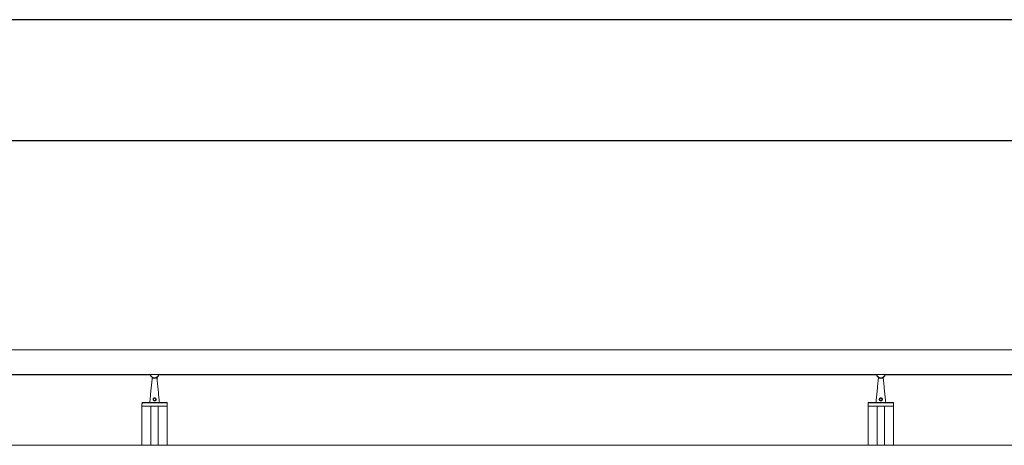
# Model space of a CAD drawing. Units: millimetres. Extents: x -80 to 7345, y 100 to 5350.
# Drawn here: x 2011 to 4044, y 4472 to 5350 of the extents above; entities that cross this region are included whole.
import ezdxf

# ---------------------------------------------------------------- set-up
doc = ezdxf.new("R2010")
doc.units = ezdxf.units.MM
doc.layers.get('0').update_dxf_attribs({"lineweight": 15})
doc.layers.add('CAJETIN', color=7, linetype='Continuous')

msp = doc.modelspace()

# ---------------------------------------------------------------- linework, layer by layer
at = {"color": 7, "linetype": 'Continuous', "lineweight": 15}
for p, q in [((5383.412, 4617.985), (695.412, 4617.985)), ((5383.412, 4617.924), (695.412, 4617.924)), ((2284.412, 4609.908), (2294.412, 4609.908)), ((3784.412, 4609.908), (3794.412, 4609.908)), ((2315.326, 4559.519), (2263.498, 4559.519)), ((2263.898, 4559.908), (2314.926, 4559.908)), ((3815.326, 4559.519), (3763.498, 4559.519)), ((3763.898, 4559.908), (3814.926, 4559.908)), ((2315.512, 4552.408), (2263.312, 4552.408)), ((2281.662, 4552.408), (2263.312, 4552.408)), ((2281.662, 4552.408), (2281.662, 4471.637)), ((2281.862, 4552.408), (2281.862, 4471.637)), ((2296.962, 4552.408), (2281.862, 4552.408)), ((2296.962, 4552.408), (2296.962, 4471.637)), ((2315.512, 4552.408), (2297.162, 4552.408)), ((2297.162, 4552.408), (2297.162, 4471.637)), ((3815.512, 4552.408), (3763.312, 4552.408)), ((3781.662, 4552.408), (3763.312, 4552.408)), ((3781.662, 4552.408), (3781.662, 4471.637)), ((3781.862, 4552.408), (3781.862, 4471.637)), ((3796.962, 4552.408), (3781.862, 4552.408)), ((3796.962, 4552.408), (3796.962, 4471.637)), ((3797.162, 4552.408), (3797.162, 4471.637)), ((3815.512, 4552.408), (3797.162, 4552.408))]:
    msp.add_line(p, q, dxfattribs=at)
for centre, radius, start, end in [((2289.412, 4620.708), 10, 196.16572, 343.83428), ((2289.412, 4620.708), 9.5, 197.041797, 342.958203), ((3789.412, 4620.708), 10, 196.16572, 343.83428), ((3789.412, 4620.708), 9.5, 197.041797, 342.958203)]:
    msp.add_arc(centre, radius, start, end)
for centre, start, end in [((2263.898, 4559.508), 90, 178.5), ((2314.926, 4559.508), 1.5, 90), ((3763.898, 4559.508), 90, 178.5), ((3814.926, 4559.508), 1.5, 90)]:
    msp.add_arc(centre, 0.4, start, end, dxfattribs=at)
for points in [[(5383.412, 4669.008), (695.412, 4669.008)], [(798.62, 4616.808), (2280.204, 4616.808)], [(2298.62, 4616.808), (3780.204, 4616.808)], [(3798.62, 4616.808), (5280.204, 4616.808)], [(2284.412, 4609.908), (2279.412, 4559.908)], [(2284.412, 4612.048), (2284.412, 4609.908)], [(2294.412, 4609.908), (2294.412, 4612.048)], [(2299.412, 4559.908), (2294.412, 4609.908)], [(3784.412, 4609.908), (3779.412, 4559.908)], [(3784.412, 4612.048), (3784.412, 4609.908)], [(3794.412, 4609.908), (3794.412, 4612.048)], [(3799.412, 4559.908), (3794.412, 4609.908)], [(2263.498, 4559.519), (2263.312, 4552.408)], [(2315.512, 4552.408), (2315.326, 4559.519)], [(3763.498, 4559.519), (3763.312, 4552.408)], [(3815.512, 4552.408), (3815.326, 4559.519)], [(2263.312, 4552.408), (2263.312, 4471.637)], [(2315.512, 4471.637), (2315.512, 4552.408)], [(3763.312, 4552.408), (3763.312, 4471.637)], [(3815.512, 4471.637), (3815.512, 4552.408)], [(5383.412, 4471.637), (695.412, 4471.637)]]:
    msp.add_open_spline(points, degree=1, dxfattribs=at)
for points, knots in [([(2287.275, 4564.245), (2287.056, 4564.472), (2286.594, 4564.95), (2286.234, 4565.916), (2286.225, 4566.956), (2286.574, 4567.91), (2287.21, 4568.692), (2288.092, 4569.249), (2289.133, 4569.503), (2290.197, 4569.421), (2291.188, 4569.014), (2291.978, 4568.321), (2292.478, 4567.414), (2292.636, 4566.437), (2292.46, 4565.472), (2291.971, 4564.6), (2291.186, 4563.902), (2290.182, 4563.487), (2289.126, 4563.421), (2288.105, 4563.654), (2287.559, 4564.043), (2287.275, 4564.245)], [0, 0, 0, 0, 0.04967477, 0.10484511, 0.15767122, 0.20734752, 0.2576434, 0.31111788, 0.36613839, 0.41990334, 0.47261846, 0.52913668, 0.57944845, 0.62926286, 0.67820015, 0.72954132, 0.78515006, 0.84193638, 0.89528052, 0.94549227, 1, 1, 1, 1]), ([(2287.724, 4564.564), (2287.739, 4564.551), (2287.943, 4564.367), (2288.184, 4564.215), (2288.658, 4564.012), (2289.182, 4563.875), (2290.027, 4563.934), (2290.822, 4564.283), (2291.437, 4564.866), (2291.819, 4565.589), (2291.956, 4566.389), (2291.83, 4567.2), (2291.438, 4567.954), (2290.818, 4568.534), (2290.035, 4568.877), (2289.19, 4568.946), (2288.366, 4568.731), (2287.672, 4568.265), (2287.172, 4567.613), (2286.898, 4566.82), (2286.904, 4565.957), (2287.183, 4565.157), (2287.551, 4564.754), (2287.724, 4564.564)], [0, 0, 0, 0, 0.00389695, 0.05412432, 0.05424101, 0.10327862, 0.15511923, 0.21100728, 0.26692487, 0.31936793, 0.36965046, 0.42065152, 0.4715993, 0.52787565, 0.57942842, 0.63149834, 0.68497857, 0.73775417, 0.78827177, 0.83886698, 0.89310164, 0.94966643, 1, 1, 1, 1]), ([(3787.275, 4564.245), (3787.056, 4564.472), (3786.594, 4564.95), (3786.234, 4565.916), (3786.225, 4566.956), (3786.574, 4567.91), (3787.21, 4568.692), (3788.092, 4569.249), (3789.133, 4569.503), (3790.197, 4569.421), (3791.188, 4569.014), (3791.978, 4568.321), (3792.478, 4567.414), (3792.636, 4566.437), (3792.46, 4565.472), (3791.971, 4564.6), (3791.186, 4563.902), (3790.182, 4563.487), (3789.126, 4563.421), (3788.105, 4563.654), (3787.559, 4564.043), (3787.275, 4564.245)], [0, 0, 0, 0, 0.04967846, 0.1048465, 0.15767245, 0.20734861, 0.25764434, 0.3111238, 0.36613822, 0.41990911, 0.47261845, 0.5291365, 0.57944812, 0.62926239, 0.67819954, 0.72953767, 0.78515068, 0.84193684, 0.89528083, 0.94549243, 1, 1, 1, 1]), ([(3787.724, 4564.564), (3787.739, 4564.551), (3787.943, 4564.367), (3788.179, 4564.204), (3788.663, 4564.022), (3789.179, 4563.869), (3790.028, 4563.936), (3790.822, 4564.283), (3791.437, 4564.866), (3791.819, 4565.589), (3791.956, 4566.389), (3791.83, 4567.2), (3791.438, 4567.954), (3790.818, 4568.534), (3790.035, 4568.877), (3789.19, 4568.946), (3788.366, 4568.731), (3787.672, 4568.265), (3787.172, 4567.613), (3786.898, 4566.82), (3786.905, 4565.957), (3787.183, 4565.157), (3787.551, 4564.754), (3787.724, 4564.564)], [0, 0, 0, 0, 0.00389695, 0.05412438, 0.0542548, 0.10328523, 0.1551259, 0.21101401, 0.26693167, 0.31937478, 0.36965738, 0.42065965, 0.47160749, 0.52787846, 0.57943814, 0.63149315, 0.68498069, 0.73775635, 0.78827401, 0.83886927, 0.893104, 0.94966637, 1, 1, 1, 1])]:
    msp.add_open_spline(points, degree=3, knots=knots, dxfattribs=at)
at = {"layer": 'CAJETIN'}
for p, q in [((7345.066, 5350.169), (-79.934, 5350.169)), ((7095.066, 5100.169), (170.066, 5100.169))]:
    msp.add_line(p, q, dxfattribs=at)

doc.saveas('drawing.dxf')
